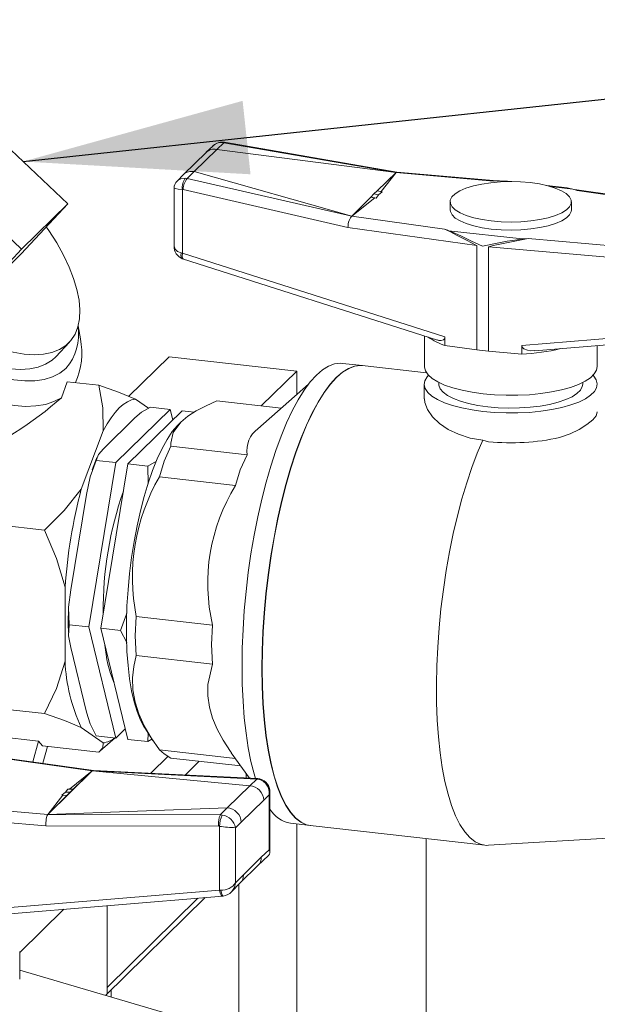
# Model space of a CAD drawing. Units: millimetres. Extents: x 162 to 5767, y 60 to 8200.
# Drawn here: x 4252 to 4381, y 4772 to 4991 of the extents above; entities that cross this region are included whole.
import ezdxf

# ---------------------------------------------------------------- set-up
doc = ezdxf.new("R2010")
doc.units = ezdxf.units.MM
doc.header["$LTSCALE"] = 20
doc.linetypes.add('SLD-Phantom', pattern=[12.7, 6.35, -1.27, 1.27, -1.27, 1.27, -1.27])
doc.linetypes.add('SLD-Solid', pattern=[0])
doc.layers.add('SLD-0', color=7, linetype='SLD-Solid')
doc.styles.get("Standard").update_dxf_attribs({"font": 'ARIAL.TTF'})
doc.dimstyles.new('SLDDIMSTYLE7', dxfattribs={"dimtxt": 0, "dimasz": 50, "dimexe": 0, "dimexo": 0.0625, "dimgap": 0, "dimtad": 0, "dimtih": 1, "dimtoh": 1, "dimdec": 0, "dimrnd": 1e-09, "dimzin": 0, "dimdsep": 46, "dimtxsty": 'Standard', "dimsah": 1, "dimcen": 0.09, "dimadec": 0, "dimazin": 0, "dimtfac": 50, "dimtdec": 0, "dimtofl": 0, "dimtmove": 0, "dimatfit": 3, "dimfxl": 0, "dimfrac": 2, "dimtolj": 1, "dimtzin": 0, "dimarcsym": 0})

msp = doc.modelspace()

# ---------------------------------------------------------------- linework, layer by layer
at = {"color": 7, "linetype": 'SLD-Solid', "lineweight": 0}
for p, q in [((4239.8123396, 4972.1495613), (4263.0261321, 4950.1314754)), ((4297.9121879, 4963.8244663), (4297.4694083, 4963.8677601)), ((4336.2877009, 4957.1861602), (4297.9086598, 4963.8254346)), ((4252.7450557, 4940.0303215), (4229.5312632, 4962.0484073)), ((4293.8402301, 4961.5767686), (4288.819997, 4956.6443913)), ((4295.2951763, 4962.9803143), (4293.8560255, 4961.5920868)), ((4296.1906958, 4962.2275396), (4296.1940938, 4962.2269388)), ((4296.1940938, 4962.2269388), (4336.1138792, 4957.0793132)), ((4291.1685573, 4957.2932903), (4291.1717398, 4957.2924778)), ((4326.2217679, 4947.3603173), (4291.1717398, 4957.2924778)), ((4336.1138792, 4957.0793132), (4331.9118391, 4953.0261126)), ((4336.1138792, 4957.0793132), (4332.7610285, 4952.8314711)), ((4358.5805554, 4955.2310283), (4336.2834784, 4957.1864972)), ((4288.8046985, 4956.6291713), (4287.3699235, 4955.1938801)), ((4360.8573989, 4955.1745321), (4359.1017564, 4955.2558731)), ((4361.8773493, 4955.0690784), (4360.8580165, 4955.184355)), ((4286.7038676, 4953.5853595), (4286.7038676, 4940.7055074)), ((4331.8901661, 4953.0310061), (4331.1678236, 4952.3083798)), ((4333.0251979, 4952.770933), (4331.8901661, 4953.0310061)), ((4333.0251979, 4952.770933), (4332.187241, 4952.1045291)), ((4374.1345736, 4953.6829061), (4369.6207564, 4954.1933747)), ((4375.4382451, 4953.4083758), (4374.1341331, 4953.6758423)), ((4397.2785382, 4950.2887808), (4375.7787189, 4953.2926019)), ((4330.445481, 4951.5857534), (4326.2217679, 4947.3603173)), ((4331.3410554, 4951.4315709), (4326.2217679, 4947.3603173)), ((4331.1678236, 4952.3083798), (4330.445481, 4951.6116035)), ((4330.445481, 4951.6116035), (4331.6356792, 4951.4057313)), ((4330.445481, 4951.5857534), (4330.445481, 4951.6116035)), ((4331.3410554, 4951.4315709), (4330.445481, 4951.5857534)), ((4332.187241, 4952.1045291), (4331.1678236, 4952.3083798)), ((4331.6356792, 4951.4057313), (4331.3410554, 4951.4315709)), ((4332.187241, 4952.1045291), (4331.6356792, 4951.4057313)), ((4348.1154021, 4950.5699252), (4348.1154021, 4948.7764925)), ((4375.1154032, 4948.7764905), (4375.1154032, 4950.5699232)), ((4263.0261321, 4950.1314754), (4252.6780824, 4939.023856)), ((4263.0261321, 4950.1314754), (4252.7450557, 4940.0303215)), ((4242.397006, 4928.922702), (4252.7450557, 4940.0303215)), ((4242.397006, 4928.922702), (4252.6780824, 4939.023856)), ((4288.6066682, 4937.8746504), (4345.3170681, 4919.8074094)), ((4265.8481859, 4920.0762527), (4265.3707569, 4922.9649372)), ((4366.9508667, 4917.4251038), (4426.0896669, 4922.3266372)), ((4342.4154063, 4920.7318644), (4342.4154063, 4913.892611)), ((4346.9620025, 4918.6069756), (4346.9620025, 4920.5212293)), ((4260.3925633, 4916.0908867), (4263.4361048, 4919.3579463)), ((4354.0388422, 4917.6182437), (4346.9620025, 4918.6069756)), ((4364.0491055, 4918.5888449), (4364.0491055, 4916.6745912)), ((4380.8154131, 4913.8926129), (4380.8154131, 4918.5741724)), ((4276.5953186, 4907.2703649), (4285.5772689, 4916.095128)), ((4285.5772689, 4916.095128), (4313.9867592, 4912.8822922)), ((4364.0491055, 4916.6745912), (4356.6283223, 4917.3253988)), ((4328.6213199, 4914.104829), (4324.1515577, 4914.6103154)), ((4342.8806761, 4912.4922352), (4328.5763618, 4914.1099133)), ((4306.1068239, 4905.1402586), (4313.9867592, 4912.8822922)), ((4313.9867592, 4912.8822922), (4313.9867592, 4907.6817083)), ((4342.7934471, 4912.6287817), (4342.7934471, 4912.502004)), ((4261.6258048, 4906.9617249), (4262.8881542, 4910.5351322)), ((4262.8881542, 4910.5351322), (4269.9462464, 4909.7369309)), ((4316.6205822, 4910.0075344), (4305.3284654, 4900.0358271)), ((4342.3654001, 4909.9757648), (4342.3654001, 4906.7277601)), ((4345.6154049, 4910.3548602), (4345.6154049, 4909.9757634)), ((4377.6154097, 4909.9757615), (4377.6154097, 4910.3548584)), ((4278.0913982, 4906.6616248), (4280.9789349, 4904.6064472)), ((4273.7675456, 4892.5164071), (4285.824602, 4904.3624608)), ((4281.4188268, 4904.8607109), (4285.824602, 4904.3624608)), ((4285.824602, 4904.3624608), (4286.3961479, 4902.0190189)), ((4310.540957, 4904.638828), (4296.2244154, 4906.257889)), ((4270.9928689, 4895.6003142), (4277.9930726, 4902.4780119)), ((4288.476157, 4904.0625958), (4276.4191006, 4892.2165421)), ((4288.476157, 4904.0625958), (4291.1810028, 4903.7567042)), ((4288.2839502, 4901.6196381), (4287.8183122, 4901.1700626)), ((4266.0432658, 4886.605029), (4270.8945385, 4899.5907126)), ((4302.9346491, 4894.2763005), (4285.9808683, 4896.1936074)), ((4355.4306919, 4897.5038704), (4356.6810051, 4897.1737381)), ((4267.7390174, 4855.9520594), (4273.7675456, 4892.5164071)), ((4269.3617704, 4893.0146572), (4273.7675456, 4892.5164071)), ((4276.4191006, 4892.2165421), (4270.3905725, 4855.6521944)), ((4280.8248688, 4891.7182928), (4276.4191006, 4892.2165421)), ((4300.3748886, 4887.4244821), (4283.4211077, 4889.3417891)), ((4263.7001252, 4864.2195275), (4267.200227, 4885.4483925)), ((4238.5820623, 4879.6716471), (4257.8981091, 4877.4871909)), ((4262.4448335, 4848.3413541), (4262.4448335, 4864.7798614)), ((4270.9206118, 4859.0779748), (4270.920899, 4858.868759)), ((4295.2531126, 4856.3597479), (4278.2993318, 4858.2770549)), ((4263.3332422, 4856.4503095), (4267.7390174, 4855.9520594)), ((4273.7675456, 4831.2338778), (4267.7390174, 4855.9520594)), ((4270.3905725, 4855.6521944), (4274.7963406, 4855.1539451)), ((4270.3905725, 4855.6521944), (4276.4191006, 4830.9340129)), ((4267.200227, 4837.0170555), (4263.7001252, 4851.3683353)), ((4295.2531126, 4847.6860389), (4278.2993318, 4849.6033459)), ((4257.8981091, 4836.6624048), (4238.5820623, 4838.8468609)), ((4270.8945385, 4830.1341674), (4266.0432658, 4833.586991)), ((4275.8475509, 4833.2774823), (4273.7675456, 4831.2338778)), ((4280.1629489, 4833.4775821), (4281.9962495, 4830.6654195)), ((4280.8248688, 4830.4357635), (4280.9062992, 4832.3373586)), ((4256.5515531, 4830.5637512), (4246.5818586, 4831.6912263)), ((4255.260101, 4825.9112427), (4256.5515531, 4830.5637512)), ((4257.4254823, 4829.5032223), (4256.5515531, 4830.5637512)), ((4273.7675456, 4831.2338778), (4269.3617704, 4831.732128)), ((4270.2122318, 4828.2987411), (4273.5622889, 4831.2570047)), ((4276.4191006, 4830.9340129), (4280.8248688, 4830.4357635)), ((4281.7830701, 4830.9924887), (4280.8248688, 4830.4357635)), ((4269.9462464, 4828.0872462), (4257.4254823, 4829.5032223)), ((4257.5094788, 4825.5970276), (4258.5582263, 4829.3751535)), ((4300.3409866, 4826.6895374), (4283.4211077, 4828.6030104)), ((4299.4364334, 4827.9507566), (4303.5051423, 4822.2778315)), ((4268.7651076, 4824.0243797), (4247.2652884, 4827.0282007)), ((4301.53706, 4825.0218664), (4285.9808683, 4826.7811197)), ((4268.4956161, 4823.9282583), (4258.6035048, 4814.2092624)), ((4263.4078256, 4819.8820602), (4268.4956161, 4823.9282583)), ((4264.271903, 4819.8541012), (4268.4956161, 4823.9282583)), ((4268.4956161, 4823.9282583), (4303.5456442, 4820.5975306)), ((4305.3556144, 4822.1848368), (4268.752402, 4824.0250695)), ((4302.729792, 4823.358852), (4302.729792, 4822.3167571)), ((4305.8149965, 4822.1246547), (4305.3732746, 4822.1831092)), ((4305.5360874, 4822.0383309), (4305.8124623, 4822.1050652)), ((4261.692172, 4818.5176442), (4262.5301289, 4819.1840481)), ((4262.5301289, 4819.1840481), (4263.0816907, 4819.8828459)), ((4262.5301289, 4819.1840481), (4263.5495604, 4819.157325)), ((4262.8272179, 4818.4605487), (4263.5495604, 4819.157325)), ((4264.271903, 4819.8799513), (4263.0816907, 4819.8828459)), ((4263.5495604, 4819.157325), (4264.271903, 4819.8799513)), ((4264.271903, 4819.8541012), (4264.271903, 4819.8799513)), ((4303.5488126, 4820.5973941), (4303.5456442, 4820.5975306)), ((4307.9935381, 4819.2127056), (4307.8544549, 4818.6049787)), ((4308.0135023, 4805.7329507), (4308.0135023, 4819.2263486)), ((4258.6035048, 4814.2092624), (4261.9731512, 4818.4783833)), ((4258.6035048, 4814.2092624), (4262.8272179, 4818.4346986)), ((4261.9731512, 4818.4783833), (4261.692172, 4818.5176442)), ((4261.692172, 4818.5176442), (4262.8272179, 4818.4605487)), ((4262.8272179, 4818.4346986), (4261.9731512, 4818.4783833)), ((4262.8272179, 4818.4605487), (4262.8272179, 4818.4346986)), ((4298.5232902, 4815.6630696), (4258.6035048, 4814.2092624)), ((4298.5266741, 4815.6631447), (4298.5232902, 4815.6630696)), ((4312.5770429, 4812.262644), (4317.0468051, 4811.7571576)), ((4313.9867592, 4812.1032207), (4313.9867592, 4766.6981398)), ((4317.001847, 4811.7622419), (4355.8281452, 4807.371367)), ((4356.6574166, 4807.3503819), (4402.8827791, 4810.1624071)), ((4342.7934471, 4808.8454828), (4342.7934471, 4751.5765698)), ((4305.3511794, 4802.8414068), (4307.7439807, 4805.1065785)), ((4301.4226536, 4798.9816344), (4305.3670688, 4802.8570209)), ((4299.4825899, 4797.0060232), (4301.4375793, 4798.9968195)), ((4301.1354089, 4768.1514375), (4301.1354089, 4798.6891332)), ((4238.4374361, 4791.1607027), (4297.5762363, 4796.0622361)), ((4271.4652681, 4773.9501476), (4293.6390077, 4795.7358391)), ((4252.3519755, 4783.4886599), (4262.1620386, 4793.1270435)), ((4271.7861649, 4774.2983875), (4271.7861649, 4793.9246576)), ((4252.3519698, 4777.593886), (4252.3519698, 4783.7113606)), ((4284.1321495, 4770.2255414), (4252.3519727, 4779.5702982)), ((4272.7259187, 4773.5795116), (4272.7259187, 4775.1887344)), ((4271.4394542, 4773.9577445), (4271.7861649, 4774.2983875))]:
    msp.add_line(p, q, dxfattribs=at)
at = {"color": 8, "linetype": 'SLD-Phantom', "lineweight": 0}
for p, q in [((4297.736311, 4963.7183453), (4296.1906958, 4962.2275396)), ((4297.2876185, 4963.7691718), (4297.736311, 4963.7183453)), ((4297.9075259, 4963.817087), (4297.736311, 4963.7183453)), ((4297.736311, 4963.7183453), (4336.1138792, 4957.0793132)), ((4291.1717398, 4957.2924778), (4296.1940938, 4962.2269388)), ((4291.1685573, 4957.2932903), (4289.6229469, 4955.7469679)), ((4357.7519336, 4955.1816413), (4336.1138792, 4957.0793132)), ((4289.6229469, 4955.7469679), (4289.1812825, 4955.8046994)), ((4326.2217679, 4947.3603173), (4289.6229469, 4955.7469679)), ((4360.8155975, 4955.0620544), (4359.1017564, 4955.2558731)), ((4288.5441909, 4939.1323842), (4288.5441909, 4953.2977714)), ((4288.5441909, 4953.2977714), (4288.6890649, 4953.2761837)), ((4288.6890649, 4953.2761837), (4325.3681066, 4944.8711331)), ((4375.4382451, 4953.4083758), (4370.4504204, 4953.9724501)), ((4397.0090514, 4950.1926642), (4376.3738777, 4953.0756814)), ((4326.2217679, 4947.3603173), (4346.8569228, 4944.477297)), ((4325.3681066, 4944.8711331), (4354.0388422, 4940.8654338)), ((4347.7925743, 4944.1446056), (4364.129063, 4942.2971083)), ((4365.4788669, 4942.371337), (4387.1169402, 4940.4736683)), ((4354.0388422, 4940.8654338), (4354.0388422, 4917.6182437)), ((4356.6283223, 4917.3253988), (4356.6283223, 4940.5725889)), ((4356.6283223, 4940.5725889), (4386.6924976, 4937.9359437)), ((4288.5441909, 4939.1323842), (4288.2659105, 4939.193981)), ((4346.9620025, 4920.5212293), (4288.5441909, 4939.1323842)), ((4425.3060952, 4923.6659491), (4364.0491055, 4918.5888449)), ((4268.4956161, 4823.9282583), (4247.8604472, 4826.8112802)), ((4281.5253342, 4823.3828463), (4285.369954, 4827.1601839)), ((4292.3171169, 4826.0645626), (4289.1951987, 4822.9972791)), ((4268.4956161, 4823.9282583), (4305.094423, 4822.088195)), ((4303.5488126, 4820.5973941), (4305.094423, 4822.088195)), ((4305.094423, 4822.088195), (4305.3734261, 4822.1702427)), ((4305.094423, 4822.088195), (4305.5360874, 4822.0383309)), ((4303.5456442, 4820.5975306), (4298.5232902, 4815.6630696)), ((4301.6175604, 4812.499036), (4306.6338391, 4817.427528)), ((4306.6338391, 4817.427528), (4307.8544549, 4818.6049787)), ((4307.8544549, 4818.6049787), (4307.8544549, 4806.3314792)), ((4236.9654363, 4816.1069359), (4258.6035048, 4814.2092624)), ((4296.9810589, 4814.1168176), (4298.5266741, 4815.6631447)), ((4228.1148917, 4814.3081878), (4258.1790623, 4811.6715378)), ((4296.9810589, 4814.1168176), (4258.6035048, 4814.2092624)), ((4297.4297514, 4814.0738585), (4296.9810589, 4814.1168176)), ((4300.3969446, 4811.2779774), (4301.6175604, 4812.499036)), ((4258.1790623, 4811.6715378), (4296.6407482, 4811.5789064)), ((4296.6407482, 4811.5789064), (4296.7926646, 4811.5669352)), ((4296.7926646, 4811.5669352), (4296.7926646, 4797.401548)), ((4300.3969446, 4799.0044779), (4300.3969446, 4811.2779774)), ((4307.8544549, 4806.3314792), (4306.1094643, 4804.6795163)), ((4306.1094643, 4804.6795163), (4302.1419351, 4800.7814202)), ((4302.1419351, 4800.7814202), (4300.3969446, 4799.0044779)), ((4296.7926646, 4797.401548), (4235.5356749, 4792.3244438)), ((4297.0949614, 4797.3974819), (4296.7926646, 4797.401548)), ((4271.7861595, 4775.723066), (4292.0188174, 4795.6016454))]:
    msp.add_line(p, q, dxfattribs=at)
at = {"color": 7, "linetype": 'SLD-Solid', "lineweight": 0, "flags": 128}
for points in [[(4297.469274, 4963.8661171), (4297.4668162, 4963.8680553), (4297.2876185, 4963.7691718)], [(4289.1812825, 4955.8046994), (4288.2206092, 4955.6933548), (4287.4043449, 4955.227385)], [(4357.2780726, 4946.308499), (4355.2330151, 4946.6045839), (4353.3620335, 4947.0088379), (4351.7161921, 4947.5102254), (4350.3403775, 4948.0950731), (4349.2721218, 4948.7474296), (4348.5405492, 4949.4494984), (4348.1656207, 4950.1821327), (4348.1575763, 4950.9253391), (4348.5166243, 4951.6588533), (4349.2329729, 4952.3626656), (4350.2870795, 4953.0175754), (4351.6501919, 4953.6057227), (4353.2851374, 4954.1110546), (4355.1473064, 4954.5197965), (4357.1859019, 4954.8207985), (4359.3453247, 4955.0058454), (4361.5666761, 4955.0698964), (4363.7893616, 4955.0111914), (4365.9527278, 4954.8313447), (4367.9977995, 4954.5352582), (4369.8687717, 4954.1310105), (4371.5146083, 4953.6296184), (4372.8904229, 4953.0447706), (4373.9586928, 4952.3924125), (4374.6902654, 4951.6903437), (4375.0651846, 4950.9577158), (4375.0732383, 4950.214503), (4374.7141903, 4949.4809888), (4373.9978417, 4948.7771766), (4372.943735, 4948.1222668), (4371.5806134, 4947.5341258), (4369.9456772, 4947.0287876), (4368.0835082, 4946.6200456), (4366.0448986, 4946.3190453), (4363.8854758, 4946.1339983), (4361.6641292, 4946.069952), (4359.441453, 4946.1286507), (4357.2780726, 4946.308499)], [(4288.5441909, 4953.2977714), (4287.6404697, 4953.41052), (4286.9687878, 4953.5134658), (4286.7056581, 4953.5822531), (4286.7200569, 4953.5844825)], [(4260.3925633, 4916.0908867), (4259.5421461, 4915.3064615), (4258.1262468, 4914.4063895), (4256.4746967, 4913.7613311), (4254.6029122, 4913.3773164), (4252.5283775, 4913.2578562), (4250.2704607, 4913.4040672), (4247.8502323, 4913.8145716), (4245.2902994, 4914.4856781), (4242.6145609, 4915.4109513), (4239.8480041, 4916.5818413), (4237.0164507, 4917.9873824), (4234.1463451, 4919.6145125), (4231.2644808, 4921.44802), (4228.3977684, 4923.4706299), (4225.5729676, 4925.6636772), (4222.8164604, 4928.0065232), (4220.153979, 4930.4774698), (4217.6103831, 4933.0533088), (4215.2094233, 4935.7099264), (4212.9735128, 4938.4226556), (4210.9235292, 4941.1662179), (4209.0786164, 4943.9147769), (4207.455998, 4946.6428851), (4206.0708189, 4949.3249919), (4205.6182577, 4950.3071331)], [(4258.2579257, 4945.0132501), (4258.8434298, 4944.1560544), (4260.579219, 4941.4145713), (4262.0848795, 4938.7062285), (4263.3463377, 4936.0565797), (4264.3518281, 4933.4902883), (4265.0919563, 4931.0313366), (4265.5598105, 4928.7025168), (4265.75103, 4926.5257725), (4265.6638176, 4924.5213169), (4265.2990025, 4922.7079857), (4264.6599788, 4921.1025561), (4263.7527206, 4919.7200143), (4262.5856912, 4918.5734083), (4261.1697919, 4917.6734486), (4259.5182417, 4917.0283902), (4257.6464572, 4916.6442631), (4255.5719226, 4916.524803), (4253.3140022, 4916.6710144), (4250.8937774, 4917.0816308), (4248.3338445, 4917.7526249), (4245.6581059, 4918.6778981), (4242.8915491, 4919.8487881), (4240.0599957, 4921.2544416), (4237.1898902, 4922.8814593), (4234.3080259, 4924.7149667), (4231.4413135, 4926.7375766), (4228.6165127, 4928.9306239), (4225.8600019, 4931.2735828), (4223.1975241, 4933.7444166), (4220.6539282, 4936.3202556), (4218.2529683, 4938.9768732), (4216.0170579, 4941.6897148), (4213.9670742, 4944.4331647), (4212.1221615, 4947.1818361), (4210.4995431, 4949.9099442), (4209.2078634, 4952.3967638)], [(4262.6297755, 4913.5046288), (4261.2655814, 4912.4166238), (4259.6519954, 4911.5861754), (4257.8031968, 4911.0205278), (4255.735442, 4910.7244734), (4253.4668892, 4910.7009051), (4251.0174803, 4910.9498781), (4248.4087377, 4911.4691813), (4245.663601, 4912.254293), (4242.8061766, 4913.2982778), (4239.8615823, 4914.5921102), (4236.8556974, 4916.1241534), (4233.8149371, 4917.8811388), (4230.7660239, 4919.8476845), (4227.7357506, 4922.0062643), (4224.7507445, 4924.3381024), (4221.8372439, 4926.8226047), (4219.0208497, 4929.4380407), (4216.3263086, 4932.1614242), (4213.7773092, 4934.9686849), (4211.3962449, 4937.8352212), (4209.204044, 4940.7359712), (4207.2199723, 4943.645216), (4205.4614627, 4946.5375398), (4204.1388971, 4948.996831)], [(4357.2780726, 4944.5150663), (4355.2330151, 4944.8111512), (4353.3620335, 4945.2154052), (4351.7161921, 4945.7167927), (4350.3403775, 4946.3016404), (4349.2721218, 4946.9539969), (4348.5405492, 4947.6560657), (4348.1656207, 4948.3887), (4348.1154021, 4948.7764925)], [(4375.1154032, 4948.7764905), (4375.0732383, 4948.4210703), (4374.7141903, 4947.6875561), (4373.9978417, 4946.9837439), (4372.943735, 4946.3288341), (4371.5806134, 4945.7406931), (4369.9456772, 4945.2353549), (4368.0835082, 4944.8266129), (4366.0448986, 4944.5256126), (4363.8854758, 4944.3405656), (4361.6641292, 4944.2765193), (4359.441453, 4944.335218), (4357.2780726, 4944.5150663)], [(4261.6258048, 4906.9617249), (4259.9678621, 4906.0905169), (4258.0794817, 4905.4769679), (4255.9754189, 4905.1259087), (4253.6720898, 4905.0401415), (4251.1874823, 4905.2202745), (4248.5409979, 4905.6648803), (4245.7532886, 4906.3706452), (4242.8461251, 4907.3317903), (4239.842203, 4908.5411129), (4236.7649733, 4909.9889516), (4233.6384586, 4911.6640437), (4230.4870732, 4913.5533909), (4227.3354045, 4915.642211), (4224.2080829, 4917.9140804), (4221.1295001, 4920.3515404), (4218.1237082, 4922.9352523), (4215.21416, 4925.6451941), (4212.4235791, 4928.4601396), (4209.7737506, 4931.3583358), (4207.2853614, 4934.3168568), (4204.9778347, 4937.3127568), (4202.8691909, 4940.3225557), (4200.9758892, 4943.322947), (4199.8837048, 4945.2280567)], [(4354.0388422, 4940.8654338), (4354.014257, 4940.8768549), (4351.7368688, 4942.0062538), (4349.5667986, 4943.1584167), (4348.1736631, 4943.8833726), (4346.8569228, 4944.477297)], [(4347.7925743, 4944.1446056), (4349.1705756, 4943.5961317), (4350.6745314, 4942.890811), (4352.9003738, 4941.8100642), (4355.292989, 4940.7147817), (4355.3182431, 4940.7039407)], [(4286.7093763, 4940.7052149), (4286.7040692, 4940.6834255), (4286.9089741, 4940.0342666), (4287.4732037, 4939.5108459), (4288.2659105, 4939.193981)], [(4288.5424389, 4937.9033144), (4288.5346836, 4937.9018969), (4288.2912614, 4938.1873135), (4288.2206284, 4938.623831), (4288.2659105, 4939.193981)], [(4345.334205, 4919.8698457), (4345.6412289, 4919.729508), (4346.0978054, 4919.7101002), (4346.6202506, 4919.8720169), (4346.8027617, 4920.032569), (4346.9309577, 4920.2824616), (4346.9620025, 4920.5212293)], [(4366.9436372, 4917.5074947), (4366.0323298, 4917.4234737), (4365.323749, 4917.5358338), (4364.5436648, 4917.8450539), (4364.2781047, 4918.0562784), (4364.0935694, 4918.3415379), (4364.0491055, 4918.5888449)], [(4324.1515577, 4914.6103154), (4323.736812, 4914.6387949), (4322.4261289, 4914.4960948), (4321.0876976, 4914.0046921), (4319.7306667, 4913.1677311), (4318.3643003, 4911.9911665), (4316.9979339, 4910.482822), (4315.6408983, 4908.6532137), (4314.3024717, 4906.5146044), (4312.9917887, 4904.0818132), (4311.7178066, 4901.3713957), (4310.4892244, 4898.4017891), (4309.3144393, 4895.1932696), (4308.2014704, 4891.7679896), (4307.1579298, 4888.1490504), (4306.1909365, 4884.3613168), (4305.3070972, 4880.4306112), (4304.5124539, 4876.383887), (4303.8124354, 4872.2487317), (4303.2118198, 4868.0533295), (4302.7147099, 4863.8264375), (4302.3245, 4859.5967912), (4302.0438617, 4855.3934274), (4301.8747098, 4851.2450891), (4301.8181934, 4847.1798792), (4301.8747098, 4843.2258363), (4302.0438617, 4839.409769), (4302.3245, 4835.7578594), (4302.7147099, 4832.2950876), (4303.2118198, 4829.0450163), (4303.8124354, 4826.0298233), (4304.5124539, 4823.2702037), (4304.8288979, 4822.2112812)], [(4328.5763618, 4914.1099133), (4328.161616, 4914.1383928), (4326.850933, 4913.9956927), (4325.5125016, 4913.50429), (4324.1554708, 4912.667329), (4322.7891044, 4911.4907644), (4321.422738, 4909.9824199), (4320.0657024, 4908.1528116), (4318.7272758, 4906.0142023), (4317.4165928, 4903.5814111), (4316.1426107, 4900.8709936), (4314.9140285, 4897.901387), (4313.7392434, 4894.6928675), (4312.6262745, 4891.2675875), (4311.5827338, 4887.6486483), (4310.6157405, 4883.8609147), (4309.7319013, 4879.9302091), (4308.9372579, 4875.8834849), (4308.2372395, 4871.7483296), (4307.6366239, 4867.5529274), (4307.139514, 4863.3260354), (4306.7493041, 4859.0963891), (4306.4686657, 4854.8930253), (4306.2995138, 4850.744687), (4306.2429974, 4846.6794771), (4306.2995138, 4842.7254342), (4306.4686657, 4838.9093669), (4306.7493041, 4835.2574573), (4307.139514, 4831.7946855), (4307.6366239, 4828.5446142), (4308.2372395, 4825.5294212), (4308.9372579, 4822.7698016), (4309.7319013, 4820.2844387), (4310.6157405, 4818.090589), (4311.5827338, 4816.2029966), (4312.6262745, 4814.634614), (4313.7392434, 4813.3962048), (4314.9140285, 4812.4962495), (4316.1426107, 4811.9408061), (4317.001847, 4811.7622419)], [(4317.0468051, 4811.7571576), (4316.1875688, 4811.9357218), (4314.9589866, 4812.4911652), (4313.7842015, 4813.3911204), (4312.6712326, 4814.6295297), (4311.627692, 4816.1979123), (4310.6606987, 4818.0855047), (4309.7768594, 4820.2793544), (4308.9822161, 4822.7647173), (4308.2821976, 4825.5243369), (4307.681582, 4828.5395298), (4307.1844721, 4831.7896012), (4306.7942622, 4835.2523729), (4306.5136239, 4838.9042826), (4306.344472, 4842.7203499), (4306.2879555, 4846.6743927), (4306.344472, 4850.7396027), (4306.5136239, 4854.887941), (4306.7942622, 4859.0913048), (4307.1844721, 4863.3209511), (4307.681582, 4867.547843), (4308.2821976, 4871.7432453), (4308.9822161, 4875.8784006), (4309.7768594, 4879.9251248), (4310.6606987, 4883.8558304), (4311.627692, 4887.643564), (4312.6712326, 4891.2625031), (4313.7842015, 4894.6877832), (4314.9589866, 4897.8963027), (4316.1875688, 4900.8659093), (4317.4615509, 4903.5763268), (4318.7722339, 4906.009118), (4320.1106605, 4908.1477273), (4321.4676961, 4909.9773355), (4322.8340625, 4911.4856801), (4324.2004289, 4912.6622446), (4325.5574597, 4913.4992056), (4326.8958911, 4913.9906084), (4328.2065741, 4914.1333084), (4328.6213199, 4914.104829)], [(4342.4154063, 4913.892611), (4342.4173911, 4913.8005022), (4342.6338369, 4912.9299841), (4343.2038688, 4912.0773956), (4344.1168607, 4911.2586248), (4345.3558333, 4910.4889146), (4346.8976765, 4909.7826171), (4348.7136911, 4909.1528754), (4350.7700475, 4908.6114251), (4353.0284269, 4908.1683588), (4355.4467587, 4907.8319222)], [(4355.4467587, 4907.8319222), (4357.9800142, 4907.6083826), (4360.5809775, 4907.5019048), (4363.2012104, 4907.5144785), (4365.7919093, 4907.6458639), (4368.3048054, 4907.89361), (4370.693089, 4908.253113), (4372.9122778, 4908.7176648), (4374.9210297, 4909.278618), (4376.6819083, 4909.9255201), (4378.1621453, 4910.6463204), (4379.3341336, 4911.4275927), (4380.1760583, 4912.2547834), (4380.6722404, 4913.1124879), (4380.8154131, 4913.8926129)], [(4355.4306919, 4903.8992894), (4353.0060597, 4904.2366011), (4350.7418085, 4904.6808245), (4348.6801027, 4905.2236823), (4346.859355, 4905.8550659), (4345.3134888, 4906.5632083), (4344.0712968, 4907.3349191), (4343.1559123, 4908.1558225), (4342.5844078, 4909.0106284), (4342.3674046, 4909.8834126), (4342.508954, 4910.7579185), (4343.0064158, 4911.6178543), (4343.3103398, 4911.9614637)], [(4379.9204728, 4911.9614626), (4380.074893, 4911.7957087), (4380.6464115, 4910.9409012), (4380.8634148, 4910.068117), (4380.7218653, 4909.1936111), (4380.2243847, 4908.3336722), (4379.3802673, 4907.5043271), (4378.2052306, 4906.7210184), (4376.7211466, 4905.99834), (4374.9556749, 4905.3497544), (4372.9416926, 4904.7873418), (4370.7167403, 4904.3215798), (4368.3222216, 4903.9611455), (4365.8027934, 4903.7127481), (4363.2053411, 4903.5810197), (4360.5782797, 4903.5684157), (4357.9705446, 4903.6751664), (4355.4306919, 4903.8992894)], [(4270.8945385, 4899.5907126), (4270.8327988, 4904.6888629), (4269.9462464, 4909.7369309)], [(4269.9462464, 4909.7369309), (4274.319992, 4908.1961758), (4278.0913982, 4906.6616248)], [(4356.4748645, 4904.9251886), (4354.2740318, 4905.2369862), (4352.2371915, 4905.6546367), (4350.4098514, 4906.1688185), (4348.8328237, 4906.7680398), (4347.5413257, 4907.4389133), (4346.5642343, 4908.166461), (4345.9233616, 4908.9344213), (4345.633008, 4909.7256463), (4345.6154049, 4909.9757634)], [(4377.6154097, 4909.9757615), (4377.5311244, 4909.4290731), (4377.1089256, 4908.6444744), (4376.3406183, 4907.8896127), (4375.2433704, 4907.1813555), (4373.8416984, 4906.535519), (4372.1669196, 4905.9665313), (4370.2564265, 4905.4871055), (4368.1529133, 4905.1079441), (4365.9033743, 4904.8375273), (4363.5580253, 4904.6818885), (4361.1692935, 4904.6445032), (4358.7905301, 4904.7262144), (4356.4748645, 4904.9251886)], [(4278.0913982, 4906.6616248), (4277.2090719, 4906.4787547), (4276.3119617, 4906.0886079), (4275.4049461, 4905.4932802), (4274.4929708, 4904.6960569), (4273.5809906, 4903.7012445), (4272.6739799, 4902.5142921), (4271.7768697, 4901.141618), (4270.8945385, 4899.5907126)], [(4355.4306919, 4897.5038704), (4352.6140602, 4898.0005643), (4349.9607205, 4898.8408908), (4347.6965106, 4899.9243168), (4345.7419453, 4901.2443717), (4344.179497, 4902.726632), (4343.0594111, 4904.3102498), (4342.4607919, 4905.877467), (4342.4387598, 4906.7280396)], [(4281.4188268, 4904.8607109), (4279.4619703, 4903.7293444), (4277.9930726, 4902.4780119)], [(4296.2244154, 4906.257889), (4293.8106641, 4905.1870623), (4291.6497721, 4904.0582985), (4289.7458123, 4902.8335555), (4288.2148404, 4901.552333), (4286.5283932, 4899.2475234), (4285.9638645, 4896.815841), (4285.9808683, 4896.1936074)], [(4380.8387811, 4903.8577046), (4380.8621281, 4903.7655244), (4380.5776237, 4902.9220718), (4379.8448312, 4902.0134118), (4378.5643659, 4900.9754928), (4376.8198379, 4899.918823), (4374.8090974, 4898.9590395), (4372.4845776, 4898.0800688)], [(4280.1629489, 4833.4775821), (4280.0378899, 4833.6739038), (4279.2060189, 4835.2376068), (4278.4590734, 4837.1159386), (4277.804474, 4839.2903398), (4277.248722, 4841.7391001), (4276.7973423, 4844.4378639), (4276.4548255, 4847.3597985), (4276.2245707, 4850.4759869), (4276.1088665, 4853.7554098), (4276.1088665, 4857.1654832), (4276.2245707, 4860.6721525), (4276.4548255, 4864.2407914), (4276.7973423, 4867.8358836), (4277.248722, 4871.4216082), (4277.804474, 4874.9624208), (4278.4590734, 4878.4229971), (4279.2060189, 4881.7691887), (4280.0378899, 4884.9674052), (4280.9464087, 4887.9861364), (4281.9225557, 4890.7953909), (4282.9566218, 4893.3669726), (4284.038338, 4895.6756192), (4285.1569466, 4897.6981735), (4286.3013358, 4899.4147269), (4287.4601307, 4900.8080342), (4287.8183122, 4901.1700626)], [(4270.9928689, 4895.6003142), (4269.8947204, 4894.3394423), (4269.3617704, 4893.0146572)], [(4285.9808683, 4896.1936074), (4284.476883, 4892.813115), (4283.4211077, 4889.3417891)], [(4355.4306919, 4897.5038704), (4354.1709287, 4894.5935418), (4352.9631529, 4891.4315079), (4351.8158002, 4888.0398807), (4350.7368848, 4884.4421568), (4349.7339326, 4880.6636007), (4348.8139573, 4876.7306594), (4347.983379, 4872.6706578), (4347.2479953, 4868.5121077), (4346.6129479, 4864.2838879), (4346.0826703, 4860.0155296), (4345.6608581, 4855.7369639), (4345.3504655, 4851.4780668), (4345.153661, 4847.2683928), (4345.0718139, 4843.1376098), (4345.1054939, 4839.1142629), (4345.2544713, 4835.2267864), (4345.5177023, 4831.5020278), (4345.8933534, 4827.9661712), (4346.3787914, 4824.6438284), (4346.9706363, 4821.5582028), (4347.6647518, 4818.7309682), (4348.4562928, 4816.1817534), (4349.3397252, 4813.9282735), (4350.3088872, 4811.9865037), (4351.3570047, 4810.3697938), (4352.4767575, 4809.0894966), (4353.6603324, 4808.1546818), (4354.8994615, 4807.5716123), (4356.1854889, 4807.3445965), (4356.6574166, 4807.3503819)], [(4269.5470529, 4893.6975509), (4269.1919434, 4892.8246621), (4268.4969237, 4890.8809848)], [(4302.9346491, 4894.2763005), (4301.4126446, 4890.9012379), (4300.3748886, 4887.4244821)], [(4269.3617704, 4893.0146572), (4268.0222379, 4889.3521751), (4267.200227, 4885.4483925)], [(4280.8248688, 4891.7182928), (4282.7817275, 4892.8496538), (4282.8027407, 4892.8675551)], [(4280.9192661, 4887.762361), (4280.9240288, 4887.8017217), (4280.8248688, 4891.7182928)], [(4257.8981091, 4877.4871909), (4262.2718595, 4881.8673422), (4266.0432658, 4886.605029)], [(4262.4448335, 4864.7798614), (4260.558152, 4871.1768998), (4257.8981091, 4877.4871909)], [(4263.7001252, 4864.2195275), (4263.2340892, 4860.3668798), (4263.3332422, 4856.4503095)], [(4274.7963406, 4855.1539451), (4276.1358801, 4858.8165388), (4276.2166762, 4859.2001932)], [(4278.2993318, 4858.2770549), (4278.0680289, 4853.9663585), (4278.2993318, 4849.6033459)], [(4263.3332422, 4856.4503095), (4263.2283577, 4854.0008687), (4263.7001252, 4851.3683353)], [(4295.2531126, 4856.3597479), (4295.002541, 4852.0512306), (4295.2531126, 4847.6860389)], [(4276.2023561, 4852.3400204), (4276.1597162, 4852.4794654), (4274.7963406, 4855.1539451)], [(4278.2993318, 4849.6033459), (4277.7168131, 4847.1746704), (4277.4400883, 4844.6561541), (4277.5286962, 4841.9676635), (4278.0280297, 4839.2071641), (4278.8728268, 4836.5989896), (4280.0593319, 4833.9765352), (4281.6042159, 4831.2780033), (4283.4211077, 4828.6030104)], [(4257.8981091, 4836.6624048), (4260.524504, 4842.2861745), (4262.4448335, 4848.3413541)], [(4295.2531126, 4847.6860389), (4294.2448603, 4843.1227365), (4294.2128235, 4840.6363011), (4294.5632426, 4838.0752305), (4295.2443579, 4835.6634074), (4296.2527621, 4833.2312237), (4297.611827, 4830.7163854), (4299.2442493, 4828.2206924), (4299.4407575, 4827.9538956)], [(4266.0432658, 4833.586991), (4262.3316425, 4835.0992444), (4257.8981091, 4836.6624048)], [(4267.200227, 4837.0170555), (4267.9984018, 4834.4066069), (4269.3617704, 4831.732128)], [(4269.9462464, 4828.0872462), (4270.8252905, 4829.0338497), (4270.8945385, 4830.1341674)], [(4283.4211077, 4828.6030104), (4284.4624966, 4827.7233471), (4285.9808683, 4826.7811197)], [(4297.0949614, 4797.3974819), (4297.2663461, 4796.6688495), (4297.4630136, 4796.1985804), (4297.611386, 4796.0694065), (4297.6146008, 4796.0720351)], [(4299.5290132, 4797.0544029), (4300.1316538, 4797.9774797), (4300.3969446, 4799.0044779)]]:
    msp.add_lwpolyline(points, dxfattribs=at)
at = {"color": 8, "linetype": 'SLD-Phantom', "lineweight": 0, "flags": 128}
for points in [[(4288.5441909, 4939.1323842), (4288.4813824, 4938.4854227), (4288.5458341, 4938.0304681), (4288.7139679, 4937.8516064)], [(4297.5522345, 4796.1209629), (4297.4148052, 4796.0565417), (4297.1774418, 4796.2562979), (4296.9589811, 4796.7286695), (4296.7926646, 4797.401548)]]:
    msp.add_lwpolyline(points, dxfattribs=at)
at = {"color": 7, "linetype": 'SLD-Solid', "lineweight": 0}
for centre, radius, start, end in [((4297.4303109, 4960.8567039), 3.01131, 89.256078161, 135.427114113), ((4297.0533782, 4961.4580292), 2.3229827, 84.212687217, 139.108564648), ((4289.0149453, 4953.5706248), 2.3105606, 135.215453553, 179.615661101), ((4292.0227798, 4953.7481662), 3.5076255, 144.104866384, 187.377401367), ((4361.5411245, 4898.5890322), 56.719321, 92.464920528, 93.830554721), ((4368.3758312, 4932.064853), 22.4816294, 69.160018757, 71.691002319), ((4354.8557554, 4965.4909368), 22.4845365, 249.160695313, 251.69139431), ((4378.2458693, 4839.0656628), 104.1922049, 97.786846609, 102.712043859), ((4387.8292696, 4809.7251632), 134.5159764, 99.5642944, 103.41188898), ((4361.6889606, 4998.9787078), 56.7340975, 272.465020452, 273.830279716), ((4289.6594736, 4940.6362097), 2.9560926, 178.603967833, 247.7795838), ((4253.8769476, 4921.1024705), 11.5904786, 319.040574521, 8.617899677), ((4250.7036039, 4916.8565267), 15.4830552, 335.0505573, 12.002337506), ((4350.956387, 4931.2224169), 13.2327044, 234.373352983, 252.430826687), ((4361.0432889, 4967.9598846), 50.8265982, 262.078822066, 265.016818892), ((4362.0888906, 4961.7438155), 45.1118323, 272.490420072, 283.636038125), ((4308.977494, 4895.1302512), 6.1028851, 126.258681726, 188.043549507), ((4361.5879398, 4949.8477451), 52.9020701, 264.677876365, 281.886728709), ((4322.1170096, 4867.0072381), 44.6789099, 150.007261403, 191.267992256), ((4335.5999092, 4865.6621902), 41.4053067, 148.291904905, 192.983348754), ((4381.6910801, 4856.3283244), 119.5453713, 165.329174577, 175.945960239), ((4350.9768574, 4859.6901848), 80.0585864, 160.693889393, 180.438146526), ((4338.4727087, 4856.9363359), 75.3188168, 178.128866987, 181.707652578), ((4298.8519929, 4854.2411563), 27.6501664, 184.797290655, 202.615115649), ((4300.8013436, 4849.8801078), 38.3873629, 182.297311151, 205.115196824), ((4270.2283396, 4835.3270233), 5.2354153, 277.310624197, 309.047104182), ((4304.8057406, 4819.0457512), 3.0804122, 351.773376749, 76.284918423), ((4305.1156587, 4819.3112676), 2.8989977, 357.904253097, 76.040694537), ((4313.9030506, 4819.0955537), 6.9603844, 212.204367524, 259.017578209), ((4302.524892, 4811.4446122), 5.7335324, 152.704900767, 178.77752122), ((4296.8954667, 4810.534395), 3.5795618, 11.989358214, 81.415965421), ((4302.1517868, 4855.7900352), 44.5466358, 263.090373492, 267.742341795), ((4297.3083213, 4801.1549609), 3.7635317, 266.750079764, 325.152072227), ((4297.2552449, 4799.1155846), 3.0676358, 276.734606784, 316.731115797)]:
    msp.add_arc(centre, radius, start, end, dxfattribs=at)
at = {"color": 8, "linetype": 'SLD-Phantom', "lineweight": 0}
for centre, radius, start, end in [((4292.7822643, 4953.1409593), 4.0954325, 140.481991159, 178.107844079), ((4301.151427, 4812.2658374), 4.5626853, 156.066391009, 188.659040071)]:
    msp.add_arc(centre, radius, start, end, dxfattribs=at)
at = {"color": 7, "linetype": 'SLD-Solid', "lineweight": 0}
for centre, major_axis, ratio, start_param, end_param in [((4295.9407668, 4959.4348292), (-2.0926568, 2.1496106), 0.8938375052, 5.3670607898, 6.2872945724), ((4290.9244884, 4954.5063374), (-2.1121591, 2.130451), 0.8918032999, 5.3589243699, 6.2872124619), ((4336.0294274, 4955.2011164), (0.2582683, 1.984937), 0.2249617339, 0.009433471, 0.3599249873), ((4326.1412277, 4945.4859636), (0.362367, 1.9685675), 0.349324237, 0.381181398, 1.9519777248), ((4209.4675059, 4916.5764599), (65.141664, 18.6830553), 0.4885745056, 5.0306626088, 5.4887937229), ((4268.5761503, 4822.0314053), (0.1889264, 1.9927461), 0.3783684845, 0.0167675804, 0.3493065387), ((4303.7928897, 4817.7488133), (-2.0926568, 2.1496106), 0.8938375052, 3.8833178096, 5.541167483), ((4298.7766112, 4812.8203214), (-2.1121591, 2.130451), 0.8918032999, 3.8751813897, 5.5330310631), ((4258.6879507, 4812.3162526), (0.0899311, 1.9996723), 0.2540142094, 0.3396811202, 1.910477447), ((4305.0135051, 4806.6527912), (2.9318429, -1.2617076), 0.5039547227, 6.0696176547, 6.8238375811), ((4303.2685149, 4805.0008404), (-2.0825867, 2.1593951), 0.8948430206, 3.1498946714, 3.8875105622), ((4299.300986, 4801.1027447), (2.121601, -2.1210747), 0.8907752183, 0.0079735851, 0.7296423057)]:
    msp.add_ellipse(centre, major_axis=major_axis, ratio=ratio, start_param=start_param, end_param=end_param, dxfattribs=at)

# ---------------------------------------------------------------- leaders
at = {"layer": 'SLD-0'}
msp.add_leader([(4253.1132176, 4959.5338268), (5020.1869157, 5041.7942162)], dimstyle='SLDDIMSTYLE7', dxfattribs=at)

doc.saveas('drawing.dxf')
